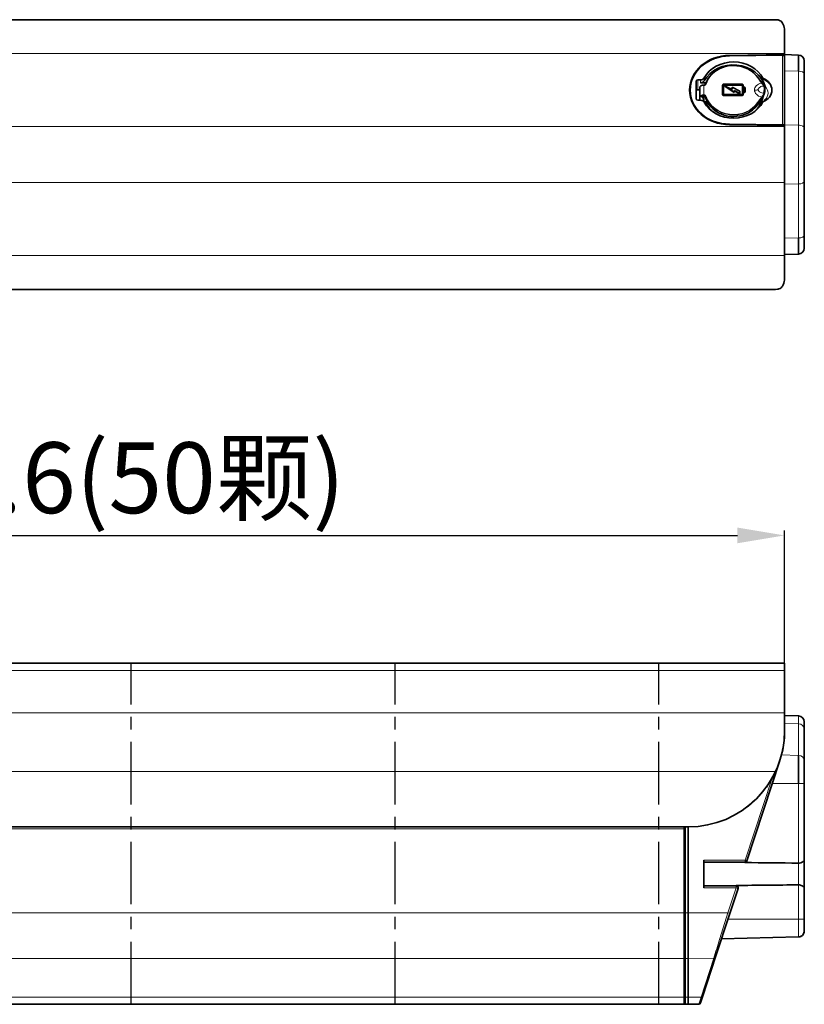
# Model space of a CAD drawing. Extents: x 6360 to 9121, y -1477 to -518.
# Drawn here: x 8461 to 8660, y -1033 to -783 of the extents above; entities that cross this region are included whole.
import ezdxf

# ---------------------------------------------------------------- set-up
doc = ezdxf.new("R2010")
doc.units = 0
doc.linetypes.add('CENTER', pattern=[50.8, 31.75, -6.35, 6.35, -6.35])
doc.layers.add('细实线', color=3, linetype='Continuous', lineweight=18)
doc.styles.add('机械', font='txt', dxfattribs={"width": 0.7, "height": 18})
doc.dimstyles.new('机械', dxfattribs={"dimscale": 0, "dimtxt": 18, "dimasz": 12, "dimexe": 1.25, "dimexo": 0, "dimtad": 1, "dimdec": 1, "dimdsep": 46, "dimtxsty": '机械', "dimcen": 2.5, "dimadec": 0, "dimazin": 0, "dimtfac": 1, "dimtdec": 1, "dimtmove": 0, "dimatfit": 3, "dimfxl": 0, "dimarcsym": 0})

# ---------------------------------------------------------------- blocks, each defined once
blk = doc.blocks.new('*D14')
at = {"layer": 'Defpoints', "color": 0}
for p in [(8655.17, -913.97), (8261.57, -946.4), (8655.17, -946.4)]:
    blk.add_point(p, dxfattribs=at)
at = {"layer": '细实线', "color": 0, "linetype": 'ByBlock', "lineweight": -2}
for p, q in [((8261.57, -946.4), (8261.57, -912.72)), ((8655.17, -946.4), (8655.17, -912.72)), ((8273.57, -913.97), (8643.17, -913.97))]:
    blk.add_line(p, q, dxfattribs=at)
at = {"layer": '细实线', "color": 0}
for points in [[(8273.57, -911.97), (8273.57, -915.97), (8261.57, -913.97)], [(8643.17, -911.97), (8643.17, -915.97), (8655.17, -913.97)]]:
    blk.add_solid(points, dxfattribs=at)
at = {"layer": '细实线', "color": 0, "insert": (8458.37, -901.65), "char_height": 18, "attachment_point": 5, "style": '机械'}
blk.add_mtext('L1=393.6(50颗)', dxfattribs=at)

msp = doc.modelspace()

# ---------------------------------------------------------------- linework, layer by layer
at = {"color": 0, "lineweight": 35}
for p, q in [((8263.88, -782.94), (8652.86, -782.94)), ((8660.17, -803.4), (8660.17, -831)), ((8263.88, -851.46), (8652.86, -851.46)), ((8655.17, -946.4), (8261.57, -946.4)), ((8653.95, -971.15), (8645.61, -996.66)), ((8630.67, -988.04), (8286.07, -988.04)), ((8629.67, -1009.85), (8629.67, -988.04)), ((8630.67, -988.04), (8630.67, -1009.85)), ((8630.67, -1009.85), (8630.67, -988.04)), ((8629.87, -1009.85), (8629.87, -988.54)), ((8629.87, -1033.1), (8286.87, -1033.1))]:
    msp.add_line(p, q, dxfattribs=at)
at = {"color": 0, "lineweight": 35, "ltscale": 0.127831}
for p, q in [((8655.17, -786.43), (8655.17, -791.54)), ((8655.17, -842.86), (8655.17, -847.97))]:
    msp.add_line(p, q, dxfattribs=at)
at = {"color": 0, "lineweight": 35, "ltscale": 0.001814}
msp.add_line((8655.17, -789.9), (8655.17, -789.97), dxfattribs=at)
at = {"color": 0, "lineweight": 35, "ltscale": 0.072533}
for p, q in [((8655.17, -792.87), (8655.17, -789.97)), ((8655.17, -844.43), (8655.17, -841.53))]:
    msp.add_line(p, q, dxfattribs=at)
at = {"color": 0, "lineweight": 13}
for p, q in [((8261.57, -791.54), (8655.17, -791.54)), ((8261.57, -810.1), (8655.17, -810.1)), ((8261.57, -824.3), (8655.17, -824.3)), ((8261.57, -842.86), (8655.17, -842.86)), ((8261.57, -948.31), (8655.17, -948.31)), ((8261.57, -959.02), (8655.17, -959.02)), ((8263.88, -973.92), (8652.86, -973.92)), ((8645.15, -996.5), (8651.97, -975.64)), ((8658.71, -997.23), (8658.71, -977.03)), ((8629.87, -988.54), (8286.87, -988.54)), ((8629.87, -1009.85), (8286.87, -1009.85)), ((8629.87, -1021.46), (8286.87, -1021.46)), ((8629.87, -1031.31), (8286.87, -1031.31))]:
    msp.add_line(p, q, dxfattribs=at)
at = {"color": 0, "lineweight": 35, "ltscale": 0.350074}
for p, q in [((8655.17, -791.82), (8641.17, -792.03)), ((8641.17, -809.61), (8655.17, -809.82))]:
    msp.add_line(p, q, dxfattribs=at)
at = {"color": 0, "lineweight": 35, "ltscale": 0.337319}
for p, q in [((8654.66, -791.95), (8641.17, -792.16)), ((8641.17, -809.48), (8654.66, -809.68))]:
    msp.add_line(p, q, dxfattribs=at)
at = {"color": 0, "lineweight": 35, "ltscale": 0.003249}
for p, q in [((8641.17, -792.16), (8641.17, -792.03)), ((8641.17, -809.61), (8641.17, -809.48))]:
    msp.add_line(p, q, dxfattribs=at)
at = {"color": 0, "lineweight": 13, "ltscale": 0.443213}
msp.add_line((8654.67, -809.68), (8654.67, -791.95), dxfattribs=at)
at = {"color": 0, "lineweight": 35, "ltscale": 0.006964}
for p, q in [((8655.17, -791.82), (8655.17, -791.54)), ((8655.17, -810.1), (8655.17, -809.82))]:
    msp.add_line(p, q, dxfattribs=at)
at = {"color": 0, "lineweight": 35, "ltscale": 0.01875}
msp.add_line((8655.17, -792.57), (8655.17, -791.82), dxfattribs=at)
at = {"color": 0, "lineweight": 35, "ltscale": 0.08851}
for p, q in [((8655.17, -791.82), (8658.71, -791.91)), ((8655.17, -842.58), (8658.71, -842.49))]:
    msp.add_line(p, q, dxfattribs=at)
at = {"color": 0, "lineweight": 35, "ltscale": 0.421562}
msp.add_line((8655.17, -792.64), (8655.17, -809.5), dxfattribs=at)
at = {"color": 0, "lineweight": 35, "ltscale": 0.083449}
for p, q in [((8660.17, -793.41), (8660.17, -796.75)), ((8660.17, -837.65), (8660.17, -840.99))]:
    msp.add_line(p, q, dxfattribs=at)
at = {"color": 0, "lineweight": 13, "ltscale": 0.01875}
for p, q in [((8634.73, -797.73), (8634.73, -798.48)), ((8633.83, -798.97), (8633.83, -798.22))]:
    msp.add_line(p, q, dxfattribs=at)
at = {"color": 0, "lineweight": 35, "ltscale": 0.00625}
msp.add_line((8649.66, -797.83), (8649.66, -798.08), dxfattribs=at)
at = {"color": 0, "lineweight": 13, "ltscale": 0.088487}
for p, q in [((8658.71, -795.99), (8655.17, -795.95)), ((8658.71, -809.72), (8655.17, -809.68)), ((8658.71, -824.68), (8655.17, -824.72)), ((8655.17, -838.45), (8658.71, -838.4))]:
    msp.add_line(p, q, dxfattribs=at)
at = {"color": 0, "lineweight": 13, "ltscale": 0.343196}
for p, q in [((8658.71, -809.72), (8658.71, -795.99)), ((8658.71, -838.4), (8658.71, -824.68))]:
    msp.add_line(p, q, dxfattribs=at)
at = {"color": 0, "lineweight": 35, "ltscale": 0.343196}
msp.add_line((8660.17, -796.75), (8660.17, -810.48), dxfattribs=at)
at = {"color": 0, "lineweight": 35, "ltscale": 0.108253}
msp.add_line((8632.66, -798.65), (8632.66, -802.98), dxfattribs=at)
at = {"color": 0, "lineweight": 35, "ltscale": 0.016708}
for p, q in [((8633.83, -798.22), (8633.16, -798.22)), ((8633.16, -803.42), (8633.83, -803.42))]:
    msp.add_line(p, q, dxfattribs=at)
at = {"color": 0, "lineweight": 13, "ltscale": 0.0625}
msp.add_line((8633.16, -798.22), (8633.16, -800.72), dxfattribs=at)
at = {"color": 0, "lineweight": 35, "ltscale": 0.060622}
msp.add_line((8633.63, -802.53), (8633.63, -800.11), dxfattribs=at)
at = {"color": 0, "lineweight": 35, "ltscale": 0.025891}
msp.add_line((8634.86, -798.97), (8633.83, -798.97), dxfattribs=at)
at = {"color": 0, "lineweight": 13, "ltscale": 0.00125}
for p, q in [((8634.63, -799.56), (8634.63, -799.61)), ((8634.68, -799.56), (8634.68, -799.61))]:
    msp.add_line(p, q, dxfattribs=at)
at = {"color": 0, "lineweight": 35, "ltscale": 0.001126}
msp.add_line((8634.63, -799.56), (8634.68, -799.56), dxfattribs=at)
at = {"color": 0, "lineweight": 13, "ltscale": 0.001126}
for p, q in [((8634.68, -799.61), (8634.63, -799.61)), ((8634.63, -802.03), (8634.68, -802.03)), ((8634.68, -802.17), (8634.63, -802.17))]:
    msp.add_line(p, q, dxfattribs=at)
at = {"color": 0, "lineweight": 13, "ltscale": 0.060622}
msp.add_line((8634.63, -799.61), (8634.63, -802.03), dxfattribs=at)
at = {"color": 0, "lineweight": 13, "ltscale": 0.013913}
msp.add_line((8634.86, -799.53), (8634.86, -798.97), dxfattribs=at)
at = {"color": 0, "lineweight": 13, "ltscale": 0.002309}
msp.add_line((8635.31, -798.72), (8635.31, -798.82), dxfattribs=at)
at = {"color": 0, "lineweight": 35, "ltscale": 0.058456}
for p, q in [((8639.43, -799.55), (8639.43, -801.89)), ((8639.63, -799.55), (8639.63, -801.89)), ((8644.43, -801.89), (8644.43, -799.55)), ((8644.63, -801.89), (8644.63, -799.55))]:
    msp.add_line(p, q, dxfattribs=at)
at = {"color": 0, "lineweight": 35, "ltscale": 0.117499}
for p, q in [((8644.38, -799.33), (8639.68, -799.33)), ((8644.38, -799.51), (8639.68, -799.51)), ((8639.68, -799.61), (8644.38, -799.61)), ((8639.68, -801.93), (8644.38, -801.93)), ((8639.68, -802.1), (8644.38, -802.1)), ((8639.68, -802.2), (8644.38, -802.2))]:
    msp.add_line(p, q, dxfattribs=at)
at = {"color": 0, "lineweight": 13, "ltscale": 0.002501}
for p, q in [((8639.68, -799.51), (8639.68, -799.61)), ((8644.38, -799.51), (8644.38, -799.61)), ((8639.68, -802.1), (8639.68, -802.2)), ((8644.38, -802.2), (8644.38, -802.1))]:
    msp.add_line(p, q, dxfattribs=at)
at = {"color": 0, "lineweight": 35, "ltscale": 0.002501}
for p, q in [((8640.05, -799.8), (8640.05, -799.9)), ((8642.33, -801.33), (8642.33, -801.43)), ((8643.83, -801.69), (8643.83, -801.79)), ((8644.73, -801.52), (8644.73, -801.42))]:
    msp.add_line(p, q, dxfattribs=at)
at = {"color": 0, "lineweight": 35, "ltscale": 0.049729}
msp.add_line((8641.83, -800.69), (8640.05, -799.8), dxfattribs=at)
at = {"color": 0, "lineweight": 35, "ltscale": 0.068618}
for p, q in [((8640.05, -799.8), (8642.33, -801.33)), ((8640.05, -799.9), (8642.33, -801.43))]:
    msp.add_line(p, q, dxfattribs=at)
at = {"color": 0, "lineweight": 35, "ltscale": 0.014317}
for p, q in [((8641.83, -800.11), (8641.83, -800.69)), ((8643.83, -801.69), (8643.83, -801.11))]:
    msp.add_line(p, q, dxfattribs=at)
at = {"color": 0, "lineweight": 35, "ltscale": 0.055902}
msp.add_line((8643.83, -801.11), (8641.83, -800.11), dxfattribs=at)
at = {"color": 0, "lineweight": 35, "ltscale": 0.030832}
msp.add_line((8644.73, -801.25), (8644.73, -800.02), dxfattribs=at)
at = {"color": 0, "lineweight": 35, "ltscale": 0.017841}
msp.add_line((8645.13, -801.08), (8645.13, -800.36), dxfattribs=at)
at = {"color": 0, "lineweight": 13, "ltscale": 0.003176}
msp.add_line((8649.37, -799.14), (8649.3, -799.04), dxfattribs=at)
at = {"color": 0, "lineweight": 35, "ltscale": 0.075}
for p, q in [((8660.17, -803.4), (8660.17, -800.4)), ((8660.17, -834), (8660.17, -831))]:
    msp.add_line(p, q, dxfattribs=at)
at = {"color": 0, "lineweight": 35, "ltscale": 0.02196}
msp.add_line((8631.17, -800.82), (8631.17, -801.7), dxfattribs=at)
at = {"color": 0, "lineweight": 35, "ltscale": 0.011905}
msp.add_line((8633.16, -800.72), (8633.63, -800.72), dxfattribs=at)
at = {"color": 0, "lineweight": 35, "ltscale": 0.022141}
msp.add_line((8633.63, -803.42), (8633.63, -802.53), dxfattribs=at)
at = {"color": 0, "lineweight": 13, "ltscale": 0.019975}
msp.add_line((8633.73, -802.62), (8633.73, -803.42), dxfattribs=at)
at = {"color": 0, "lineweight": 13, "ltscale": 0.000382996}
msp.add_line((8634.18, -802.41), (8634.18, -802.43), dxfattribs=at)
at = {"color": 0, "lineweight": 35, "ltscale": 0.00151}
msp.add_line((8634.38, -802.36), (8634.44, -802.36), dxfattribs=at)
at = {"color": 0, "lineweight": 13, "ltscale": 0.008463}
msp.add_line((8634.39, -802.7), (8634.39, -802.36), dxfattribs=at)
at = {"color": 0, "lineweight": 35, "ltscale": 0.014713}
msp.add_line((8634.55, -802.38), (8634.55, -802.97), dxfattribs=at)
at = {"color": 0, "lineweight": 35, "ltscale": 0.016794}
msp.add_line((8634.55, -802.97), (8634.55, -803.64), dxfattribs=at)
at = {"color": 0, "lineweight": 13, "ltscale": 0.003415}
for p, q in [((8634.63, -802.17), (8634.63, -802.03)), ((8634.68, -802.17), (8634.68, -802.03)), ((8634.75, -803.74), (8634.75, -803.88))]:
    msp.add_line(p, q, dxfattribs=at)
at = {"color": 0, "lineweight": 13, "ltscale": 0.005609}
msp.add_line((8634.68, -802.39), (8634.68, -802.17), dxfattribs=at)
at = {"color": 0, "lineweight": 13, "ltscale": 0.032462}
msp.add_line((8634.75, -802.44), (8634.75, -803.74), dxfattribs=at)
at = {"color": 0, "lineweight": 13, "ltscale": 0.009}
for p, q in [((8635.16, -802.49), (8635.16, -802.85)), ((8648.37, -804.47), (8648.37, -804.11))]:
    msp.add_line(p, q, dxfattribs=at)
at = {"color": 0, "lineweight": 35, "ltscale": 0.002499}
for p, q in [((8639.43, -801.99), (8639.43, -801.89)), ((8644.63, -801.89), (8644.63, -801.99)), ((8645.13, -801.08), (8645.13, -801.18))]:
    msp.add_line(p, q, dxfattribs=at)
at = {"color": 0, "lineweight": 35, "ltscale": 0.041926}
for p, q in [((8642.33, -800.94), (8643.83, -801.69)), ((8642.33, -801.04), (8643.83, -801.79))]:
    msp.add_line(p, q, dxfattribs=at)
at = {"color": 0, "lineweight": 35, "ltscale": 0.009743}
msp.add_line((8642.33, -801.33), (8642.33, -800.94), dxfattribs=at)
at = {"color": 0, "lineweight": 35, "ltscale": 0.004329}
msp.add_line((8644.73, -801.25), (8644.73, -801.42), dxfattribs=at)
at = {"color": 0, "lineweight": 13, "ltscale": 0.00324}
msp.add_line((8649.3, -802.6), (8649.37, -802.5), dxfattribs=at)
at = {"color": 0, "lineweight": 13, "ltscale": 0.005824}
msp.add_line((8649.69, -802.24), (8649.69, -802.47), dxfattribs=at)
at = {"color": 0, "lineweight": 13, "ltscale": 9.61788e-05}
msp.add_line((8649.69, -802.47), (8649.7, -802.48), dxfattribs=at)
at = {"color": 0, "lineweight": 13, "ltscale": 6.46656e-05}
msp.add_line((8649.92, -801.97), (8649.93, -801.97), dxfattribs=at)
at = {"color": 0, "lineweight": 35, "ltscale": 0.003749}
msp.add_line((8650.17, -800.62), (8650.17, -800.77), dxfattribs=at)
at = {"color": 0, "lineweight": 13, "ltscale": 0.01382}
msp.add_line((8634.45, -803.61), (8634.45, -803.06), dxfattribs=at)
at = {"color": 0, "lineweight": 13, "ltscale": 0.017001}
for p, q in [((8634.75, -803.74), (8635.43, -803.74)), ((8635.43, -803.88), (8634.75, -803.88))]:
    msp.add_line(p, q, dxfattribs=at)
at = {"color": 0, "lineweight": 13, "ltscale": 0.007449}
msp.add_line((8635.14, -804.24), (8635.43, -804.24), dxfattribs=at)
at = {"color": 0, "lineweight": 35, "ltscale": 0.006894}
msp.add_line((8635.43, -804.25), (8635.16, -804.25), dxfattribs=at)
at = {"color": 0, "lineweight": 35, "ltscale": 0.000861493}
msp.add_line((8635.3, -804.38), (8635.31, -804.41), dxfattribs=at)
at = {"color": 0, "lineweight": 35, "ltscale": 0.022174}
msp.add_line((8635.43, -804.43), (8635.43, -803.55), dxfattribs=at)
at = {"color": 0, "lineweight": 35, "ltscale": 0.00367}
msp.add_line((8635.43, -804.48), (8635.43, -804.63), dxfattribs=at)
at = {"color": 0, "lineweight": 13, "ltscale": 0.022984}
msp.add_line((8635.44, -803.57), (8635.44, -804.49), dxfattribs=at)
at = {"color": 0, "lineweight": 13, "ltscale": 0.003249}
msp.add_line((8654.66, -809.81), (8654.66, -809.68), dxfattribs=at)
at = {"color": 0, "lineweight": 35, "ltscale": 0.027112}
msp.add_line((8655.17, -809.5), (8655.17, -810.58), dxfattribs=at)
at = {"color": 0, "lineweight": 35, "ltscale": 0.354999}
msp.add_line((8655.17, -810.1), (8655.17, -824.3), dxfattribs=at)
at = {"color": 0, "lineweight": 13, "ltscale": 0.186943}
msp.add_line((8658.71, -817.2), (8658.71, -809.72), dxfattribs=at)
at = {"color": 0, "lineweight": 35, "ltscale": 0.168353}
msp.add_line((8660.17, -810.48), (8660.17, -817.21), dxfattribs=at)
at = {"color": 0, "lineweight": 35, "ltscale": 0.021228}
msp.add_line((8655.17, -810.58), (8655.17, -811.43), dxfattribs=at)
at = {"color": 0, "lineweight": 35, "ltscale": 0.288275}
msp.add_line((8655.17, -822.96), (8655.17, -811.43), dxfattribs=at)
at = {"color": 0, "lineweight": 13, "ltscale": 0.186945}
msp.add_line((8658.71, -824.68), (8658.71, -817.2), dxfattribs=at)
at = {"color": 0, "lineweight": 35, "ltscale": 0.025392}
msp.add_line((8660.17, -817.21), (8660.17, -818.23), dxfattribs=at)
at = {"color": 0, "lineweight": 35, "ltscale": 0.142368}
msp.add_line((8660.17, -818.23), (8660.17, -823.92), dxfattribs=at)
at = {"color": 0, "lineweight": 35, "ltscale": 0.12841}
msp.add_line((8655.17, -822.96), (8655.17, -828.1), dxfattribs=at)
at = {"color": 0, "lineweight": 35, "ltscale": 0.464018}
msp.add_line((8655.17, -842.86), (8655.17, -824.3), dxfattribs=at)
at = {"color": 0, "lineweight": 35, "ltscale": 0.343198}
msp.add_line((8660.17, -823.92), (8660.17, -837.65), dxfattribs=at)
at = {"color": 0, "lineweight": 35, "ltscale": 0.140561}
msp.add_line((8655.17, -828.1), (8655.17, -833.72), dxfattribs=at)
at = {"color": 0, "lineweight": 35, "ltscale": 0.029138}
msp.add_line((8655.17, -833.72), (8655.17, -834.89), dxfattribs=at)
at = {"color": 0, "lineweight": 35, "ltscale": 0.165909}
msp.add_line((8655.17, -834.89), (8655.17, -841.53), dxfattribs=at)
at = {"color": 0, "lineweight": 35, "ltscale": 0.000233479}
msp.add_line((8660.17, -840.76), (8660.17, -840.77), dxfattribs=at)
at = {"color": 0, "lineweight": 35, "ltscale": 0.003146}
msp.add_line((8655.17, -844.55), (8655.17, -844.43), dxfattribs=at)
at = {"color": 3, "linetype": 'CENTER', "ltscale": 0.5}
for p, q in [((8489.22, -1033.1), (8489.22, -946.4)), ((8556.22, -1033.1), (8556.22, -946.4)), ((8623.22, -1033.1), (8623.22, -946.4))]:
    msp.add_line(p, q, dxfattribs=at)
at = {"color": 0, "lineweight": 35, "ltscale": 0.047561}
msp.add_line((8655.17, -946.4), (8655.17, -948.31), dxfattribs=at)
at = {"color": 0, "lineweight": 35, "ltscale": 0.2679}
msp.add_line((8655.17, -959.02), (8655.17, -948.31), dxfattribs=at)
at = {"color": 0, "lineweight": 35, "ltscale": 0.038622}
msp.add_line((8655.17, -950.62), (8655.17, -949.07), dxfattribs=at)
at = {"color": 0, "lineweight": 35, "ltscale": 0.074138}
msp.add_line((8655.17, -950.62), (8655.17, -953.58), dxfattribs=at)
at = {"color": 0, "lineweight": 35, "ltscale": 0.050468}
msp.add_line((8655.17, -953.58), (8655.17, -955.6), dxfattribs=at)
at = {"color": 0, "lineweight": 35, "ltscale": 0.048988}
msp.add_line((8655.17, -955.6), (8655.17, -957.56), dxfattribs=at)
at = {"color": 0, "lineweight": 35, "ltscale": 0.095789}
msp.add_line((8655.17, -957.5), (8655.17, -961.33), dxfattribs=at)
at = {"color": 0, "lineweight": 35, "ltscale": 0.11284}
msp.add_line((8655.17, -959.02), (8655.17, -963.54), dxfattribs=at)
at = {"color": 0, "lineweight": 35, "ltscale": 0.088513}
msp.add_line((8655.17, -959.74), (8658.71, -959.83), dxfattribs=at)
msp.add_line((8655.17, -959.74), (8658.71, -959.83), dxfattribs=at)
at = {"color": 0, "lineweight": 13, "ltscale": 0.05051}
msp.add_line((8658.71, -961.85), (8658.71, -959.83), dxfattribs=at)
at = {"color": 0, "lineweight": 35, "ltscale": 0.055054}
msp.add_line((8655.17, -963.54), (8655.17, -961.33), dxfattribs=at)
at = {"color": 0, "lineweight": 13, "ltscale": 0.088502}
msp.add_line((8658.71, -961.85), (8655.17, -961.77), dxfattribs=at)
at = {"color": 0, "lineweight": 13, "ltscale": 0.200108}
msp.add_line((8658.71, -969.86), (8658.71, -961.85), dxfattribs=at)
at = {"color": 0, "lineweight": 35, "ltscale": 0.001006}
msp.add_line((8660.17, -961.33), (8660.17, -961.37), dxfattribs=at)
at = {"color": 0, "lineweight": 35, "ltscale": 0.044411}
msp.add_line((8660.17, -961.37), (8660.17, -963.15), dxfattribs=at)
at = {"color": 0, "lineweight": 35, "ltscale": 0.200108}
msp.add_line((8660.17, -963.15), (8660.17, -971.15), dxfattribs=at)
at = {"color": 0, "lineweight": 13, "ltscale": 0.108609}
msp.add_line((8654.36, -969.76), (8658.71, -969.86), dxfattribs=at)
at = {"color": 0, "lineweight": 35, "ltscale": 0.000417021}
msp.add_line((8654.66, -968.51), (8654.65, -968.53), dxfattribs=at)
at = {"color": 0, "lineweight": 35, "ltscale": 0.14669}
msp.add_line((8660.17, -971.15), (8660.17, -977.02), dxfattribs=at)
at = {"color": 0, "lineweight": 13, "ltscale": 0.166919}
msp.add_line((8658.71, -977.03), (8652.03, -977.04), dxfattribs=at)
at = {"color": 0, "lineweight": 35, "ltscale": 0.483409}
msp.add_line((8660.17, -977.02), (8660.17, -996.36), dxfattribs=at)
at = {"color": 0, "lineweight": 35, "ltscale": 0.0125}
msp.add_line((8629.87, -988.04), (8629.87, -988.54), dxfattribs=at)
at = {"color": 0, "lineweight": 35, "ltscale": 0.074608}
msp.add_line((8660.17, -998.29), (8660.17, -995.3), dxfattribs=at)
at = {"color": 0, "lineweight": 35, "ltscale": 0.175}
msp.add_line((8634.67, -996.5), (8634.67, -1003.5), dxfattribs=at)
at = {"color": 0, "lineweight": 13, "ltscale": 0.26203}
msp.add_line((8634.67, -996.5), (8645.15, -996.5), dxfattribs=at)
at = {"color": 0, "lineweight": 35, "ltscale": 0.261813}
msp.add_line((8645.14, -997), (8634.67, -997), dxfattribs=at)
at = {"color": 0, "lineweight": 13, "ltscale": 0.002825}
msp.add_line((8645.1, -997.11), (8645.14, -997), dxfattribs=at)
at = {"color": 0, "lineweight": 35, "ltscale": 0.002429}
msp.add_line((8645.61, -996.66), (8645.58, -996.75), dxfattribs=at)
at = {"color": 0, "lineweight": 35, "ltscale": 0.000979614}
for p, q in [((8658.67, -997.23), (8658.71, -997.23)), ((8658.71, -1002.76), (8658.67, -1002.76))]:
    msp.add_line(p, q, dxfattribs=at)
at = {"color": 0, "lineweight": 13, "ltscale": 0.031819}
msp.add_line((8658.67, -998.5), (8658.67, -997.23), dxfattribs=at)
at = {"color": 0, "lineweight": 35, "ltscale": 0.091135}
msp.add_line((8660.17, -996.36), (8660.17, -1000), dxfattribs=at)
at = {"color": 0, "lineweight": 13, "ltscale": 0.0375}
msp.add_line((8658.67, -1000), (8658.67, -998.5), dxfattribs=at)
at = {"color": 0, "lineweight": 13, "ltscale": 0.068819}
msp.add_line((8658.67, -1002.76), (8658.67, -1000), dxfattribs=at)
at = {"color": 0, "lineweight": 35, "ltscale": 0.000392151}
msp.add_line((8660.17, -998.3), (8660.17, -998.29), dxfattribs=at)
at = {"color": 0, "lineweight": 35, "ltscale": 0.05}
msp.add_line((8660.17, -1000.3), (8660.17, -998.3), dxfattribs=at)
at = {"color": 0, "lineweight": 35, "ltscale": 0.089992}
msp.add_line((8660.17, -1000), (8660.17, -1003.6), dxfattribs=at)
at = {"color": 0, "lineweight": 35, "ltscale": 0.19625}
msp.add_line((8660.17, -1000.3), (8660.17, -1008.15), dxfattribs=at)
at = {"color": 0, "lineweight": 35, "ltscale": 0.204605}
msp.add_line((8634.67, -1003), (8642.85, -1003), dxfattribs=at)
at = {"color": 0, "lineweight": 13, "ltscale": 0.002766}
msp.add_line((8642.85, -1003), (8642.89, -1002.9), dxfattribs=at)
at = {"color": 0, "lineweight": 13, "ltscale": 0.218578}
msp.add_line((8658.71, -1011.5), (8658.71, -1002.76), dxfattribs=at)
at = {"color": 0, "lineweight": 13, "ltscale": 0.204822}
msp.add_line((8642.86, -1003.5), (8634.67, -1003.5), dxfattribs=at)
at = {"color": 0, "lineweight": 13, "ltscale": 0.167016}
msp.add_line((8640.78, -1009.85), (8642.86, -1003.5), dxfattribs=at)
at = {"color": 0, "lineweight": 35, "ltscale": 0.167017}
msp.add_line((8643.33, -1003.66), (8641.25, -1010.01), dxfattribs=at)
at = {"color": 0, "lineweight": 35, "ltscale": 0.002428}
msp.add_line((8643.36, -1003.57), (8643.33, -1003.66), dxfattribs=at)
at = {"color": 0, "lineweight": 35, "ltscale": 0.197086}
msp.add_line((8660.17, -1003.6), (8660.17, -1011.49), dxfattribs=at)
at = {"color": 0, "lineweight": 35, "ltscale": 0.290118}
for p, q in [((8629.67, -1021.46), (8629.67, -1009.85)), ((8629.87, -1009.85), (8629.87, -1021.46)), ((8630.67, -1009.85), (8630.67, -1021.46)), ((8630.67, -1021.46), (8630.67, -1009.85))]:
    msp.add_line(p, q, dxfattribs=at)
at = {"color": 0, "lineweight": 13, "ltscale": 0.025}
for p, q in [((8630.67, -1009.85), (8629.67, -1009.85)), ((8630.67, -1021.46), (8629.67, -1021.46)), ((8630.67, -1031.31), (8629.67, -1031.31))]:
    msp.add_line(p, q, dxfattribs=at)
at = {"color": 0, "lineweight": 13, "ltscale": 0.252927}
msp.add_line((8630.67, -1009.85), (8640.78, -1009.85), dxfattribs=at)
at = {"color": 0, "lineweight": 35, "ltscale": 0.291256}
msp.add_line((8641.25, -1010.01), (8637.63, -1021.08), dxfattribs=at)
at = {"color": 0, "lineweight": 13, "ltscale": 0.172139}
msp.add_line((8638.72, -1016.42), (8640.78, -1009.85), dxfattribs=at)
at = {"color": 0, "lineweight": 13, "ltscale": 0.448605}
msp.add_line((8640.76, -1011.5), (8658.71, -1011.5), dxfattribs=at)
at = {"color": 0, "lineweight": 13, "ltscale": 0.079481}
msp.add_line((8658.71, -1014.68), (8658.71, -1011.5), dxfattribs=at)
at = {"color": 0, "lineweight": 35, "ltscale": 0.052763}
msp.add_line((8660.17, -1011.49), (8660.17, -1013.6), dxfattribs=at)
at = {"color": 0, "lineweight": 13, "ltscale": 0.007725}
msp.add_line((8658.71, -1014.99), (8658.71, -1014.68), dxfattribs=at)
at = {"color": 0, "lineweight": 35, "ltscale": 0.006056}
msp.add_line((8660.17, -1013.6), (8660.17, -1013.84), dxfattribs=at)
at = {"color": 0, "lineweight": 35, "ltscale": 0.016298}
msp.add_line((8660.17, -1013.84), (8660.17, -1014.49), dxfattribs=at)
at = {"color": 0, "lineweight": 13, "ltscale": 0.005421}
msp.add_line((8638.65, -1016.63), (8638.72, -1016.42), dxfattribs=at)
at = {"color": 0, "lineweight": 35, "ltscale": 0.489633}
msp.add_line((8658.71, -1015.99), (8639.13, -1016.5), dxfattribs=at)
at = {"color": 0, "lineweight": 35, "ltscale": 0.246251}
for p, q in [((8629.67, -1021.46), (8629.67, -1031.31)), ((8629.87, -1031.31), (8629.87, -1021.46)), ((8630.67, -1031.31), (8630.67, -1021.46)), ((8630.67, -1021.46), (8630.67, -1031.31))]:
    msp.add_line(p, q, dxfattribs=at)
at = {"color": 0, "lineweight": 13, "ltscale": 0.162448}
msp.add_line((8637.16, -1021.36), (8630.67, -1021.46), dxfattribs=at)
at = {"color": 0, "lineweight": 13, "ltscale": 0.260361}
msp.add_line((8633.93, -1031.26), (8637.16, -1021.36), dxfattribs=at)
at = {"color": 0, "lineweight": 35, "ltscale": 0.260361}
msp.add_line((8637.63, -1021.08), (8634.39, -1030.98), dxfattribs=at)
at = {"color": 0, "lineweight": 35, "ltscale": 0.044881}
for p, q in [((8629.67, -1033.1), (8629.67, -1031.31)), ((8629.87, -1031.31), (8629.87, -1033.1)), ((8630.67, -1031.31), (8630.67, -1033.1)), ((8630.67, -1033.1), (8630.67, -1031.31))]:
    msp.add_line(p, q, dxfattribs=at)
at = {"color": 0, "lineweight": 35, "ltscale": 0.025}
msp.add_line((8630.67, -1033.1), (8629.67, -1033.1), dxfattribs=at)
at = {"color": 0, "lineweight": 13, "ltscale": 0.081537}
msp.add_line((8630.67, -1031.31), (8633.93, -1031.26), dxfattribs=at)
at = {"color": 0, "lineweight": 35, "ltscale": 0.067396}
msp.add_line((8633.36, -1033.06), (8630.67, -1033.1), dxfattribs=at)
at = {"color": 0, "lineweight": 13, "ltscale": 0.04711}
msp.add_line((8633.36, -1033.06), (8633.93, -1031.26), dxfattribs=at)
at = {"color": 0, "lineweight": 35, "ltscale": 0.045516}
msp.add_line((8634.39, -1030.98), (8633.83, -1032.71), dxfattribs=at)
at = {"color": 0, "lineweight": 35}
for points in [[(8654.64, -783.79), (8654.46, -783.55), (8654.25, -783.35), (8654, -783.19), (8653.73, -783.07), (8653.53, -783.01), (8653.32, -782.97), (8652.86, -782.94)], [(8655.17, -786.43), (8655.14, -785.62), (8655.1, -785.25), (8655.05, -784.91), (8654.95, -784.49), (8654.82, -784.12), (8654.64, -783.79)], [(8654.67, -791.95), (8654.83, -791.99), (8654.97, -792.1), (8655.04, -792.18), (8655.09, -792.28), (8655.14, -792.4), (8655.17, -792.64)], [(8635.16, -799.24), (8635.39, -798.62), (8635.7, -798.03), (8636.07, -797.47), (8636.5, -796.94), (8637, -796.45), (8637.45, -796.09), (8638.05, -795.69), (8638.68, -795.35), (8639.36, -795.07), (8640.06, -794.85), (8640.78, -794.69), (8641.52, -794.6), (8642.27, -794.58), (8643.01, -794.62), (8643.75, -794.73), (8644.47, -794.9), (8645.16, -795.14), (8645.82, -795.44), (8646.47, -795.81), (8646.99, -796.17), (8647.47, -796.58), (8647.95, -797.08), (8648.37, -797.61)], [(8658.71, -795.99), (8658.72, -794.6), (8658.73, -793.34)], [(8634.63, -799.56), (8634.3, -799.59), (8634.06, -799.65), (8633.86, -799.75), (8633.72, -799.88), (8633.65, -800.01), (8633.63, -800.11)], [(8634.68, -799.56), (8634.83, -799.54), (8634.99, -799.46), (8635.11, -799.34), (8635.16, -799.24)], [(8649.66, -798.08), (8649.67, -798.21), (8649.76, -798.55), (8649.89, -798.96), (8650.11, -799.62), (8650.2, -799.93)], [(8649.87, -801.62), (8650.01, -801.12), (8650.05, -800.87), (8650.06, -800.62), (8650.06, -800.4), (8650.03, -800.2), (8649.97, -799.97), (8649.87, -799.77)], [(8650.14, -800.94), (8650.16, -800.55), (8650.12, -800.22), (8650.04, -799.95), (8649.96, -799.8)], [(8634.17, -802.42), (8634.27, -802.37), (8634.38, -802.36)], [(8635.09, -802.72), (8634.95, -802.6), (8634.81, -802.48)], [(8634.84, -802.48), (8635.01, -802.63), (8635.09, -802.71)], [(8648.37, -804.48), (8647.95, -805.02), (8647.47, -805.52), (8646.99, -805.93), (8646.47, -806.29), (8645.82, -806.66), (8645.16, -806.96), (8644.47, -807.2), (8643.75, -807.37), (8643.01, -807.48), (8642.27, -807.52), (8641.52, -807.5), (8640.78, -807.41), (8640.06, -807.25), (8639.36, -807.03), (8638.68, -806.75), (8638.05, -806.41), (8637.45, -806.01), (8636.91, -805.57), (8636.43, -805.07), (8635.99, -804.53), (8635.64, -803.97), (8635.35, -803.37), (8635.16, -802.86)], [(8649.92, -801.97), (8650.03, -801.64), (8650.11, -801.3), (8650.15, -801.03), (8650.17, -800.77)], [(8650.17, -800.77), (8650.14, -801.16), (8650.03, -801.63), (8649.93, -801.97)], [(8654.67, -809.68), (8654.83, -809.67), (8654.97, -809.64), (8655.08, -809.6), (8655.15, -809.55), (8655.16, -809.52), (8655.17, -809.5)], [(8658.73, -841.06), (8658.72, -839.8), (8658.71, -838.4)], [(8654.64, -850.61), (8654.82, -850.28), (8654.95, -849.91), (8655.05, -849.49), (8655.1, -849.14), (8655.14, -848.78), (8655.17, -847.97)], [(8652.86, -851.46), (8653.32, -851.43), (8653.53, -851.39), (8653.73, -851.33), (8654, -851.21), (8654.25, -851.05), (8654.46, -850.85), (8654.64, -850.61)], [(8658.73, -972.34), (8658.72, -970.92), (8658.71, -969.86)], [(8658.71, -977.03), (8658.72, -974.58), (8658.73, -972.34)], [(8660.17, -996.36), (8660.15, -996.47), (8660.11, -996.57), (8660.05, -996.67), (8659.86, -996.86), (8659.61, -997.02), (8659.31, -997.14), (8658.97, -997.21), (8658.71, -997.23)], [(8642.89, -1002.9), (8643.06, -1002.93), (8643.2, -1003.01), (8643.31, -1003.14), (8643.37, -1003.3), (8643.38, -1003.43), (8643.36, -1003.57)], [(8660.17, -1003.6), (8660.13, -1003.44), (8660.08, -1003.34), (8659.99, -1003.23), (8659.88, -1003.13), (8659.6, -1002.96), (8659.41, -1002.88), (8659.2, -1002.82), (8658.96, -1002.77), (8658.71, -1002.76)], [(8658.71, -1015.99), (8659, -1015.95), (8659.3, -1015.85), (8659.58, -1015.68), (8659.82, -1015.46), (8660, -1015.18), (8660.11, -1014.89), (8660.16, -1014.57), (8660.17, -1014.42)]]:
    msp.add_lwpolyline(points, dxfattribs=at)
at = {"color": 0, "lineweight": 13}
for points in [[(8647.52, -800.83), (8647.55, -800.54), (8647.64, -800.27), (8647.78, -800), (8647.98, -799.76), (8648.24, -799.53), (8648.54, -799.33), (8648.9, -799.16), (8649.3, -799.04)], [(8648.96, -800.04), (8648.81, -800.14), (8648.67, -800.26), (8648.58, -800.37), (8648.5, -800.5), (8648.47, -800.61), (8648.45, -800.73)], [(8649.3, -802.6), (8648.92, -802.49), (8648.57, -802.33), (8648.25, -802.12), (8648, -801.9), (8647.79, -801.65), (8647.65, -801.39), (8647.55, -801.11), (8647.52, -800.83)], [(8648.45, -800.73), (8648.47, -800.83), (8648.5, -800.93), (8648.61, -801.11), (8648.78, -801.26), (8648.97, -801.38)], [(8648.97, -801.38), (8649.16, -801.47), (8649.37, -801.54), (8649.62, -801.59), (8649.87, -801.62)], [(8660.17, -810.48), (8660.14, -810.33), (8660.05, -810.18), (8659.9, -810.04), (8659.77, -809.96), (8659.62, -809.89), (8659.29, -809.79), (8658.93, -809.73), (8658.71, -809.72)], [(8660.17, -837.65), (8660.14, -837.8), (8660.05, -837.95), (8659.9, -838.08), (8659.77, -838.16), (8659.62, -838.23), (8659.29, -838.34), (8658.93, -838.39), (8658.71, -838.4)]]:
    msp.add_lwpolyline(points, dxfattribs=at)
at = {"color": 0, "lineweight": 35}
for centre, radius, start, end in [((8624.7, -793.21), 34.03, 359.7954, 2.1915), ((8658.67, -793.41), 1.5, 0.0002, 88.5001), ((8718.56, -748.71), 85.55, 214.8661, 216.0289), ((8640.82, -801.77), 6.29, 148.176, 151.0414), ((8654.44, -795.36), 6.25, 215.9145, 220.4874), ((8647.41, -801.39), 3.01, 31.9692, 40.8659), ((8638.69, -801.7), 7.52, 180.0861, 186.4836), ((8634.22, -804.19), 1.84, 76.33, 83.2533), ((8634.56, -802.77), 0.379, 50.3629, 76.0903), ((8634.79, -802.97), 0.393, 17.4748, 39.9969), ((8636.82, -795.21), 14.78, 324.7718, 330.5602), ((8646.99, -800.94), 3.11, 330.5025, 340.724), ((8646.48, -800.44), 3.7, 340.6292, 352.0663), ((8641.25, -801.05), 6.83, 213.8936, 230.8028), ((8718.43, -853.3), 85.39, 144.5205, 145.1346), ((8646.22, -802.14), 4.12, 338.6223, 345.0251), ((8658.67, -840.99), 1.5, 271.4998, 359.9998), ((8624.42, -841.18), 34.31, 357.8108, 0.1888), ((8658.67, -961.33), 1.5, 0.0002, 88.5), ((8630.67, -963.54), 24.5, 270, 360), ((8630.67, -963.54), 24.5, 348.2733, 0), ((8630.67, -963.54), 24.5, 307.0756, 334.3682), ((8645.09, -996.6), 0.513, 270.4806, 342.5393), ((8618.98, -4669.38), 3672.37, 89.38085, 89.59254), ((8645.14, -996.5), 0.5, 270, 341.8974), ((8642.85, -1003.5), 0.5, 341.8974, 90), ((8616.98, 2706.24), 3709.23, 270.40029, 270.64399), ((8658.67, -1014.49), 1.5, 271.5004, 352.488), ((8658.67, -1014.49), 1.5, 352.4672, 0), ((8633.35, -1032.56), 0.5, 270.9999, 341.8938)]:
    msp.add_arc(centre, radius, start, end, dxfattribs=at)
at = {"color": 0, "lineweight": 13}
for centre, radius, start, end in [((8649.9, -801.66), 1.87, 106.3818, 120.0411), ((8653.73, -795.76), 5.51, 217.7481, 221.5215), ((8650.13, -802.37), 2.62, 95.6995, 106.899), ((8647.5, -801.31), 2.83, 33.0137, 41.9009), ((8649.9, -799.84), 0.0816, 36.5617, 108.5008), ((8634.43, -802.35), 0.0179, 288.176, 347.2197), ((8634.22, -804.27), 1.94, 76.2994, 83.2431), ((8634.66, -802.38), 0.0272, 264.4992, 323.1924), ((8634.56, -802.77), 0.398, 46.5521, 73.2453), ((8634.83, -802.45), 0.0375, 234.4364, 286.8995), ((8647.51, -796.05), 4.78, 270.0873, 281.3272), ((8636.99, -795.31), 14.58, 324.7549, 330.5778), ((8640.42, -796.03), 11.04, 324.1775, 326.2866), ((8641.2, -796.77), 10.1, 324.0664, 327.2133), ((8647.61, -800.84), 2.4, 326.5126, 340.9011), ((8647.5, -800.83), 2.6, 327.3235, 341.452), ((8647.01, -800.94), 3.09, 330.3256, 340.5415), ((8649.65, -802.37), 0.779, 65.3466, 73.1981), ((8717.99, -1015.51), 59.29, 179.4905, 180.4623), ((7010.75, -507.11), 1705.78, 342.4537, 342.62031)]:
    msp.add_arc(centre, radius, start, end, dxfattribs=at)
for centre, major_axis, ratio, start_param, end_param in [((8654.67, -789.97), (0.5, 0), 0.69966, 0, 0.036566), ((8642.17, -800.82), (7.15, 0), 0.866025, 0.542891, 2.880574), ((8648.29, -797.67), (0.082, 0.0572), 0.428109, 0.000015, 1.28093), ((8734, -752.84), (-100.1, 0), 0.866025, 0.542891, 0.56208), ((8658.67, -796.75), (1.5, 0), 0.503661, 0.000017, 1.544616), ((8634.63, -800.11), (-1, 0), 0.5, 4.712389, 6.283185), ((8634.68, -799.09), (-0.6, 0), 0.866025, 1.570796, 2.880574), ((8635.26, -799.27), (-0.0956, 0.0295), 0.483064, 4.860295, 6.283185), ((8649.3, -799.09), (0.0809, 0.0588), 0.423074, 6.283173, 7.555478), ((8649.61, -799.48), (0.0759, 0.0651), 0.587046, 6.283182, 7.440929), ((8648.2, -801.07), (-3.75, 0), 0.866025, 3.180078, 4.312288), ((8648.2, -801.57), (2.75, 0), 0.866025, 5.526464, 7.039906), ((8634.63, -802.53), (1, 0), 0.5, 1.570796, 3.141593), ((8633.73, -802.53), (0.1, 0), 0.866025, 3.141593, 4.712389), ((8634.63, -802.62), (-0.9, 0), 0.5, 4.712389, 6.283185), ((8634.38, -802.5), (0.3, 0), 0.5, 1.325951, 3.324318), ((8634.08, -802.44), (0.0938, 0.0347), 0.851608, 4.407472, 5.978269), ((8635.65, -802.38), (1.6, 0), 0.5, 3.324318, 3.715106), ((8634.38, -802.41), (-0.2, 0), 0.5, 0.064292, 0.182726), ((8635.65, -802.29), (-1.5, 0), 0.5, 0.182726, 0.573513), ((8634.31, -802.73), (0.0612, 0.0791), 0.727461, 3.958022, 5.528818), ((8633.55, -803.06), (-0.9, 0), 0.5, 3.141593, 3.715106), ((8633.55, -802.97), (1, 0), 0.5, 0, 0.573513), ((8634.45, -802.97), (0.1, 0), 0.866025, 4.712389, 6.283185), ((8634.68, -802.55), (-0.6, 0), 0.866025, 3.402611, 4.712389), ((8634.68, -802.6), (0.5, 0), 0.866025, 0.261018, 1.570796), ((8635.17, -802.66), (-0.077, -0.0638), 0.406197, 5.958446, 6.283489), ((8634.68, -802.96), (-0.5, 0), 0.866025, 3.402611, 3.764142), ((8635.26, -802.47), (-0.0956, -0.0295), 0.483064, 4.564483, 6.13528), ((8642.17, -800.87), (-7.25, 0), 0.866025, 0.261018, 2.598702), ((8635.26, -802.83), (-0.0956, -0.0295), 0.483064, 6.13528, 6.283185), ((8642.17, -801.23), (7.25, 0), 0.866025, 3.402611, 5.740294), ((8642.17, -800.82), (7.15, 0), 0.866025, 3.402611, 5.740294), ((8734, -848.8), (-100.1, 0), 0.866025, 5.721105, 5.740294), ((8734, -848.85), (100, 0), 0.866025, 2.579512, 2.598702), ((8649.3, -802.65), (0.0809, -0.0588), 0.423074, 0.298504, 1.8693), ((8649.61, -802.19), (0.084, -0.0543), 0.238751, 0.280621, 1.777013), ((8634.45, -803.64), (0.1, 0), 0.866025, 5.824158, 6.283185), ((8634.75, -803.64), (-0.2, 0), 0.5, 0, 1.570796), ((8634.75, -803.73), (0.3, 0), 0.5, 4.561271, 4.712389), ((8648.29, -804.07), (0.082, -0.0572), 0.428109, 0.289866, 1.860662), ((8734, -849.21), (-100, 0), 0.866025, 5.730173, 5.740294), ((8648.29, -804.43), (0.082, -0.0572), 0.428109, 6.28317, 6.573051), ((8648.82, -803.68), (0.0814, -0.058), 0.425473, 6.283185, 6.577626), ((8642.17, -801.38), (-7.1, 0), 0.866025, 1.239309, 1.902128), ((8658.67, -823.92), (-1.5, 0), 0.503702, 1.596977, 3.141593), ((8654.67, -844.43), (0.5, 0), 0.69966, 6.246623, 6.283185), ((8658.67, -963.15), (-1.5, 0), 0.863877, 3.141593, 4.686208), ((8658.67, -971.15), (1.5, 0), 0.863864, 6.282995, 7.82755), ((8658.67, -977.02), (-1.5, 0), 0.00856, 1.596976, 3.141593), ((8645.14, -996.5), (0, 0.5), 0.017452, 3.141593, 4.712389), ((8645.14, -996.5), (-0.475, 0.155), 0.005424, 3.141593, 4.6958), ((8642.85, -1003.5), (0, -0.5), 0.017452, 1.570796, 3.141593), ((8642.85, -1003.5), (-0.475, 0.155), 0.005424, 3.141593, 4.6958), ((8640.78, -1009.85), (-0.475, 0.155), 0.005424, 3.141593, 4.6958), ((8658.67, -1011.49), (-1.5, 0), 0.00856, 1.596976, 3.141593), ((8637.16, -1020.93), (-0.475, 0.155), 0.853155, 1.86047, 3.141593), ((8633.92, -1030.83), (-0.475, 0.155), 0.853155, 1.86047, 3.141593)]:
    msp.add_ellipse(centre, major_axis=major_axis, ratio=ratio, start_param=start_param, end_param=end_param, dxfattribs=at)
at = {"color": 0, "lineweight": 35}
for centre, major_axis, start_param, end_param in [((8641.17, -800.82), (10.15, 0), 1.570926, 3.141635), ((8641.17, -800.82), (10, 0), 1.570796, 3.141707), ((8654.67, -792.39), (0.5, 0), 1.570796, 1.58825), ((8642.17, -800.82), (8.25, 0), 0.431954, 2.694404), ((8642.17, -801.57), (-8.25, 0), 3.372486, 5.835997), ((8633.83, -797.35), (1, 0), 4.712389, 5.835997), ((8648.2, -800.82), (3.75, 0), 6.283164, 7.45388), ((8641.17, -801.57), (-10.15, 0), 6.06693, 6.240511), ((8633.16, -798.65), (-0.5, 0), 4.712389, 6.283185), ((8633.83, -798.1), (-1, 0), 1.570796, 2.694404), ((8634.86, -798.54), (-0.5, 0), 1.570796, 2.694774), ((8639.68, -799.55), (0.25, 0), 1.570796, 3.141593), ((8639.68, -799.55), (0.05, 0), 1.570796, 3.141593), ((8639.68, -799.65), (-0.05, 0), 4.712389, 6.283185), ((8644.38, -799.55), (0.25, 0), 6.283185, 7.853982), ((8644.38, -799.55), (0.05, 0), 0, 1.570796), ((8644.38, -799.65), (-0.05, 0), 3.141593, 4.712389), ((8644.73, -800.36), (0.4, 0), 0, 1.570796), ((8641.17, -800.82), (10.15, 0), 3.141635, 4.71226), ((8641.17, -800.82), (10, 0), 3.141707, 4.712389), ((8633.16, -801.15), (0.5, 0), 1.570796, 3.141593), ((8633.16, -802.98), (-0.5, 0), 0, 1.570796), ((8639.68, -801.89), (0.25, 0), 3.141593, 4.712389), ((8639.68, -801.99), (-0.25, 0), 0, 1.570796), ((8639.68, -801.89), (0.05, 0), 3.141593, 4.712389), ((8644.38, -801.89), (0.25, 0), 4.712389, 6.283185), ((8644.38, -801.89), (0.05, 0), 4.712389, 6.283185), ((8644.38, -801.99), (-0.25, 0), 1.570796, 3.141593), ((8644.73, -801.08), (0.4, 0), 4.712389, 6.283185), ((8644.73, -801.18), (0.4, 0), 4.712389, 6.283185), ((8642.17, -801.57), (7.6, 0), 5.471164, 6.14384), ((8648.2, -800.82), (3.75, 0), 5.11249, 6.283164), ((8633.83, -804.28), (1, 0), 0.447189, 1.570796), ((8642.17, -800.82), (8.25, 0), 3.588781, 5.851231), ((8634.86, -804.6), (-0.5, 0), 3.665344, 4.678608), ((8642.17, -801.57), (-7.6, 0), 0.446819, 0.523751), ((8635.63, -804.43), (-0.2, 0), 6.283185, 6.607691), ((8642.17, -802.53), (7.1, 0), 3.466099, 3.541), ((8642.17, -802.53), (7.1, 0), 5.883776, 6.162308), ((8642.17, -803.32), (-6.9, 0), 2.922491, 2.984626), ((8654.67, -809.25), (0.5, 0), 4.694936, 4.712389)]:
    msp.add_ellipse(centre, major_axis=major_axis, ratio=0.866025, start_param=start_param, end_param=end_param, dxfattribs=at)

# ---------------------------------------------------------------- dimensions: what is measured, and where the dimension line sits
at = {"layer": '细实线', "color": 4}
dim = msp.add_linear_dim(base=(8655.17, -913.97), p1=(8261.57, -946.4), p2=(8655.17, -946.4), text='L1=<>(50颗)', dimstyle='机械', override={"dimscale": 1, "dimarcsym": 1}, dxfattribs=at)
dim.commit()
dim.dimension.update_dxf_attribs({"geometry": '*D14', "text_midpoint": (8458.37, -901.65)})

doc.saveas('drawing.dxf')
